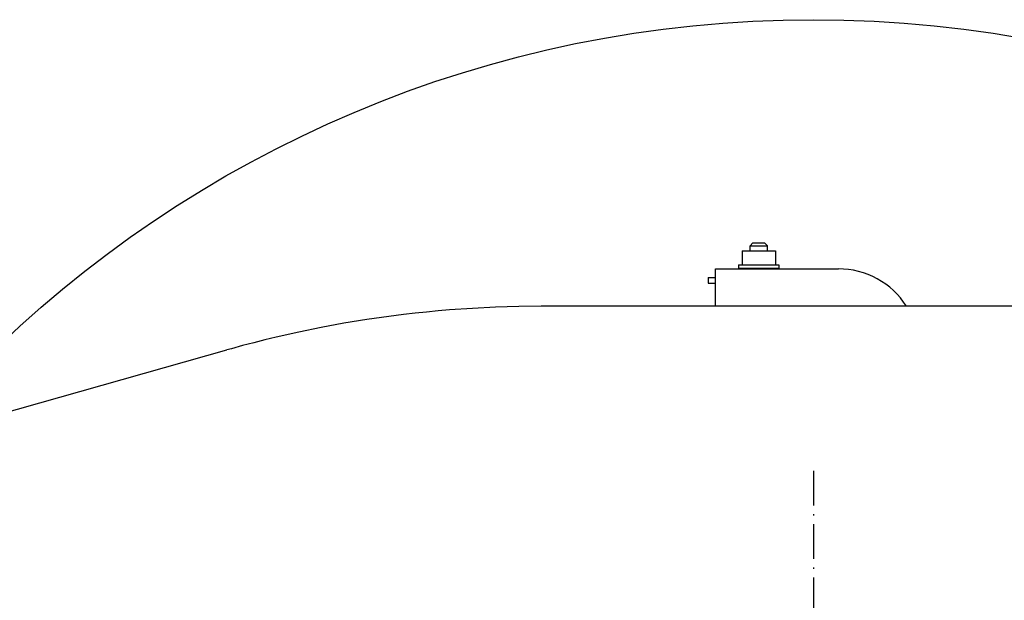
# Model space of a CAD drawing. Extents: x 0 to 7000, y 0 to 4950.
# Drawn here: x 4648 to 4989, y 1284 to 1486 of the extents above; entities that cross this region are included whole.
import ezdxf

# ---------------------------------------------------------------- set-up
doc = ezdxf.new("R2010")
doc.units = 0
doc.linetypes.add('DASHDOT', pattern=[18.5, 12, -3, 0.5, -3])
doc.layers.get('0').update_dxf_attribs({"linetype": 'CONTINUOUS'})
doc.layers.get('Defpoints').update_dxf_attribs({"linetype": 'CONTINUOUS'})
doc.dimstyles.new('stype', dxfattribs={"dimtxt": 50, "dimasz": 50, "dimexe": 30, "dimexo": 0.625, "dimgap": 10, "dimtad": 1, "dimdec": 0, "dimdsep": 46, "dimtxsty": 'STANDARD', "dimblk": 'OPEN30', "dimcen": 2.5, "dimclrd": 7, "dimclre": 7, "dimclrt": 7, "dimadec": 0, "dimazin": 0, "dimtfac": 1, "dimtdec": 0, "dimtmove": 0, "dimatfit": 3, "dimldrblk": 'OPEN30', "dimfxl": 1, "dimarcsym": 0})

# ---------------------------------------------------------------- blocks, each defined once
blk = doc.blocks.new('_Open30')
at = {"color": 0, "linetype": 'ByBlock', "lineweight": -2}
for p, q in [((-1, 0.2679), (0, 0)), ((0, 0), (-1, -0.2679)), ((0, 0), (-1, 0))]:
    blk.add_line(p, q, dxfattribs=at)
blk = doc.blocks.new('*D12')
at = {"color": 7, "lineweight": -2}
for p, q in [((1029.75, 1414.3), (1029.75, 181.47)), ((6110.93, 1257.01), (6110.93, 181.47)), ((6060.93, 211.47), (1079.75, 211.47))]:
    blk.add_line(p, q, dxfattribs=at)
at = {"layer": 'Defpoints', "color": 0}
for p in [(1029.75, 1414.92), (6110.93, 1257.63), (1029.75, 211.47)]:
    blk.add_point(p, dxfattribs=at)
at = {"color": 7, "lineweight": -2, "xscale": 50, "yscale": 50, "zscale": 50, "rotation": 180}
blk.add_blockref('_Open30', (1029.75, 211.47), dxfattribs=at)
at = {"color": 7, "lineweight": -2, "xscale": 50, "yscale": 50, "zscale": 50}
blk.add_blockref('_Open30', (6110.93, 211.47), dxfattribs=at)
at = {"color": 7, "insert": (3570.34, 246.47), "char_height": 50, "attachment_point": 5}
blk.add_mtext('5080', dxfattribs=at)

msp = doc.modelspace()

# ---------------------------------------------------------------- linework, layer by layer
at = {"color": 30, "ltscale": 0.002121}
for p, q in [((4900.92, 1407.13), (4901.92, 1408.13)), ((4906.92, 1407.13), (4905.92, 1408.13))]:
    msp.add_line(p, q, dxfattribs=at)
at = {"color": 30, "ltscale": 0.006001}
msp.add_line((4901.92, 1408.13), (4905.92, 1408.13), dxfattribs=at)
at = {"color": 30, "ltscale": 0.0072}
for p, q in [((4898.15, 1405.33), (4898.15, 1400.53)), ((4909.7, 1405.33), (4909.7, 1400.53))]:
    msp.add_line(p, q, dxfattribs=at)
at = {"color": 30, "ltscale": 0.017321}
msp.add_line((4898.15, 1405.33), (4909.7, 1405.33), dxfattribs=at)
at = {"color": 30, "ltscale": 0.009}
msp.add_line((4900.92, 1407.13), (4906.92, 1407.13), dxfattribs=at)
at = {"color": 30, "ltscale": 0.002699}
msp.add_line((4900.92, 1405.33), (4900.92, 1407.13), dxfattribs=at)
at = {"color": 30, "ltscale": 0.0027}
msp.add_line((4906.92, 1405.33), (4906.92, 1407.13), dxfattribs=at)
at = {"color": 30, "ltscale": 0.021}
for p, q in [((4896.92, 1400.53), (4910.92, 1400.53)), ((4896.92, 1399.33), (4910.92, 1399.33))]:
    msp.add_line(p, q, dxfattribs=at)
at = {"color": 30, "ltscale": 0.0018}
for p, q in [((4896.92, 1400.53), (4896.92, 1399.33)), ((4910.92, 1400.53), (4910.92, 1399.33))]:
    msp.add_line(p, q, dxfattribs=at)
at = {"color": 30, "ltscale": 0.0195}
msp.add_line((4888.92, 1386.13), (4888.92, 1399.13), dxfattribs=at)
at = {"color": 30, "ltscale": 0.063936}
msp.add_line((4888.92, 1399.13), (4931.55, 1399.13), dxfattribs=at)
at = {"color": 30, "ltscale": 0.00375}
for p, q in [((4886.42, 1396.13), (4888.92, 1396.13)), ((4886.42, 1394.13), (4888.92, 1394.13))]:
    msp.add_line(p, q, dxfattribs=at)
at = {"color": 30, "ltscale": 0.003}
msp.add_line((4886.42, 1396.13), (4886.42, 1394.13), dxfattribs=at)
at = {"color": 3, "ltscale": 0.378705}
msp.add_line((5080.97, 1386.13), (4828.5, 1386.13), dxfattribs=at)
at = {"color": 4, "ltscale": 0.388153}
msp.add_line((4470.49, 1300.44), (4719.45, 1370.98), dxfattribs=at)
at = {"color": 212, "linetype": 'DASHDOT'}
msp.add_line((4922.93, 1329), (4922.93, 823.26), dxfattribs=at)
at = {"color": 3}
msp.add_lwpolyline([(4828.5, 1386.13), (4820.65, 1386.05), (4812.66, 1385.82), (4804.66, 1385.42), (4796.67, 1384.86), (4792.68, 1384.52), (4788.7, 1384.15), (4784.72, 1383.73), (4780.75, 1383.27), (4775.6, 1382.62), (4767.94, 1381.52), (4760.05, 1380.23), (4752.18, 1378.78), (4744.33, 1377.17), (4736.52, 1375.41), (4732.63, 1374.47), (4728.75, 1373.49), (4724.88, 1372.48), (4721.03, 1371.42), (4719.46, 1370.98)], dxfattribs=at)
at = {"color": 212}
msp.add_circle((4922.93, 1076.13), 409.5, dxfattribs=at)
at = {"color": 30}
msp.add_arc((4931.55, 1371.13), 28, 32.3928, 90, dxfattribs=at)

# ---------------------------------------------------------------- dimensions: what is measured, and where the dimension line sits
dim = msp.add_linear_dim(base=(1029.75, 211.47), p1=(6110.93, 1257.63), p2=(1029.75, 1414.92), text='5080', dimstyle='stype')
dim.commit()
dim.dimension.update_dxf_attribs({"geometry": '*D12', "text_midpoint": (3570.34, 246.47)})

doc.saveas('drawing.dxf')
